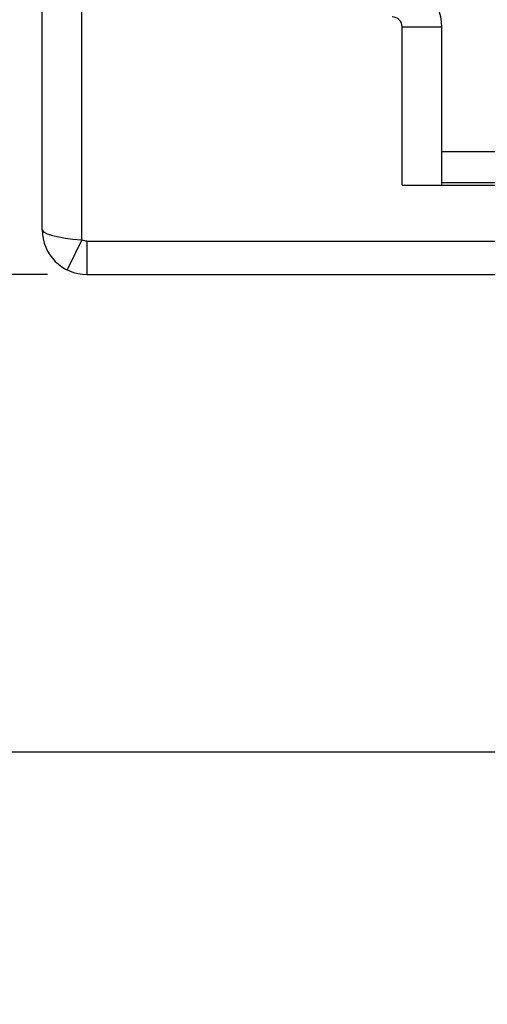
# Model space of a CAD drawing. Units: inches. Extents: x 0.7 to 21.3, y 0.5 to 16.
# Drawn here: x 6.8 to 7.6, y 6.4 to 8 of the extents above; entities that cross this region are included whole.
import ezdxf

# ---------------------------------------------------------------- set-up
doc = ezdxf.new("R2010")
doc.units = ezdxf.units.IN
doc.header["$LTSCALE"] = 1.21
doc.header["$MEASUREMENT"] = 0
doc.layers.get('0').update_dxf_attribs({"linetype": 'CONTINUOUS'})
doc.layers.add('DRIVEN_DIMS', color=7, linetype='CONTINUOUS')
doc.dimstyles.new('DIMSTYLE_1', dxfattribs={"dimtxt": 0.1, "dimasz": 0.1875, "dimexe": 0.125, "dimexo": 0.0625, "dimgap": 0.1, "dimtad": 0, "dimtih": 1, "dimtoh": 1, "dimdec": 1, "dimzin": 0, "dimdsep": 46, "dimtxsty": 'STANDARD', "dimblk": '_FILLED', "dimblk1": '_FILLED', "dimblk2": '_FILLED', "dimcen": 0.09, "dimadec": 3, "dimazin": 0, "dimtp": 0.005, "dimtm": 0.005, "dimtfac": 1, "dimtdec": 3, "dimtofl": 0, "dimtmove": 0, "dimatfit": 3, "dimldrblk": '_FILLED', "dimfxl": 1, "dimtolj": 1, "dimtzin": 0, "dimarcsym": 0})

# ---------------------------------------------------------------- blocks, each defined once
blk = doc.blocks.new('_FILLED')
at = {"color": 0, "linetype": 'BYBLOCK'}
blk.add_solid([(0, 0), (-1, 0.1667), (-1, -0.1667)], dxfattribs=at)
blk = doc.blocks.new('*D0')
at = {"layer": 'DRIVEN_DIMS', "color": 7, "linetype": 'CONTINUOUS'}
for p, q in [((7.2291, 9.1135), (5.7051, 9.1135)), ((5.8301, 9.1135), (5.8301, 8.101)), ((5.8301, 6.7885), (5.8301, 7.651)), ((7.6041, 6.7885), (5.7051, 6.7885))]:
    blk.add_line(p, q, dxfattribs=at)
at = {"layer": 'DRIVEN_DIMS', "color": 7, "linetype": 'CONTINUOUS', "xscale": 0.1875, "yscale": 0.1875, "zscale": 0.1875}
for p, rotation in [((5.8301, 9.1135), 90), ((5.8301, 6.7885), 270)]:
    blk.add_blockref('_FILLED', p, dxfattribs=dict(at, rotation=rotation))
at = {"layer": 'DRIVEN_DIMS', "color": 7, "linetype": 'CONTINUOUS', "insert": (5.7301, 8.001), "char_height": 0.1, "width": 0.6, "attachment_point": 2, "line_spacing_factor": 0.9}
blk.add_mtext('59.1\\P[2.33]', dxfattribs=at)
blk = doc.blocks.new('*D9')
at = {"layer": 'DRIVEN_DIMS', "color": 7, "linetype": 'CONTINUOUS'}
for p, q in [((6.4736, 7.5468), (6.4736, 7.9468)), ((6.8861, 7.5468), (6.3486, 7.5468)), ((7.8309, 6.7885), (6.3486, 6.7885)), ((6.4736, 6.7885), (6.4736, 6.3885))]:
    blk.add_line(p, q, dxfattribs=at)
at = {"layer": 'DRIVEN_DIMS', "color": 7, "linetype": 'CONTINUOUS', "xscale": 0.1875, "yscale": 0.1875, "zscale": 0.1875}
for p, rotation in [((6.4736, 7.5468), 270), ((6.4736, 6.7885), 90)]:
    blk.add_blockref('_FILLED', p, dxfattribs=dict(at, rotation=rotation))
at = {"layer": 'DRIVEN_DIMS', "color": 7, "linetype": 'CONTINUOUS', "insert": (6.4236, 7.3114), "char_height": 0.1, "width": 0.5, "attachment_point": 2, "line_spacing_factor": 0.9}
blk.add_mtext('19.3\\P[.76]', dxfattribs=at)

msp = doc.modelspace()

# ---------------------------------------------------------------- linework, layer by layer
at = {"color": 7, "linetype": 'CONTINUOUS'}
for p, q in [((6.9407, 7.6018), (6.9407, 9.5284)), ((6.8777, 7.6177), (6.8777, 9.5153)), ((7.4486, 7.6885), (7.4486, 7.9398)), ((7.4486, 7.9398), (7.5116, 7.9398)), ((7.5116, 7.6885), (7.5116, 7.9398)), ((7.5116, 7.742), (7.6101, 7.742)), ((7.4486, 7.6885), (8.0913, 7.6885)), ((7.6059, 7.692), (7.5116, 7.692)), ((6.9407, 7.6018), (6.9171, 7.5542)), ((6.9486, 7.5999), (6.9486, 7.5468)), ((6.9486, 7.5999), (8.0913, 7.5999)), ((6.9486, 7.5468), (8.0716, 7.5468))]:
    msp.add_line(p, q, dxfattribs=at)
msp.add_lwpolyline([(6.8777, 7.6177), (6.8798, 7.6143), (6.8855, 7.6112), (6.8939, 7.6085), (6.9039, 7.6063), (6.9144, 7.6046), (6.9263, 7.6031), (6.9407, 7.6018)], dxfattribs=at)
for centre, radius, start, end in [((7.4328, 7.9398), 0.0787, 0, 90), ((7.4328, 7.9398), 0.0157, 0, 90), ((6.9486, 7.6177), 0.0709, 180, 270), ((6.9486, 7.6177), 0.0177, 243.6122, 270)]:
    msp.add_arc(centre, radius, start, end, dxfattribs=at)

# ---------------------------------------------------------------- dimensions: what is measured, and where the dimension line sits
at = {"layer": 'DRIVEN_DIMS', "color": 7, "linetype": 'CONTINUOUS'}
for base, p1, p2, picture, middle in [((5.8301, 9.1135), (7.6666, 6.7885), (7.2916, 9.1135), '*D0', (5.8301, 7.876)), ((6.4736, 7.5468), (7.8934, 6.7885), (6.9486, 7.5468), '*D9', (6.4736, 7.1864))]:
    dim = msp.add_linear_dim(base=base, p1=p1, p2=p2, angle=90, text='<>\\P[]', dimstyle='DIMSTYLE_1', dxfattribs=at)
    dim.commit()
    dim.dimension.update_dxf_attribs({"geometry": picture, "text_midpoint": middle, "dimtype": 160})

doc.saveas('drawing.dxf')
